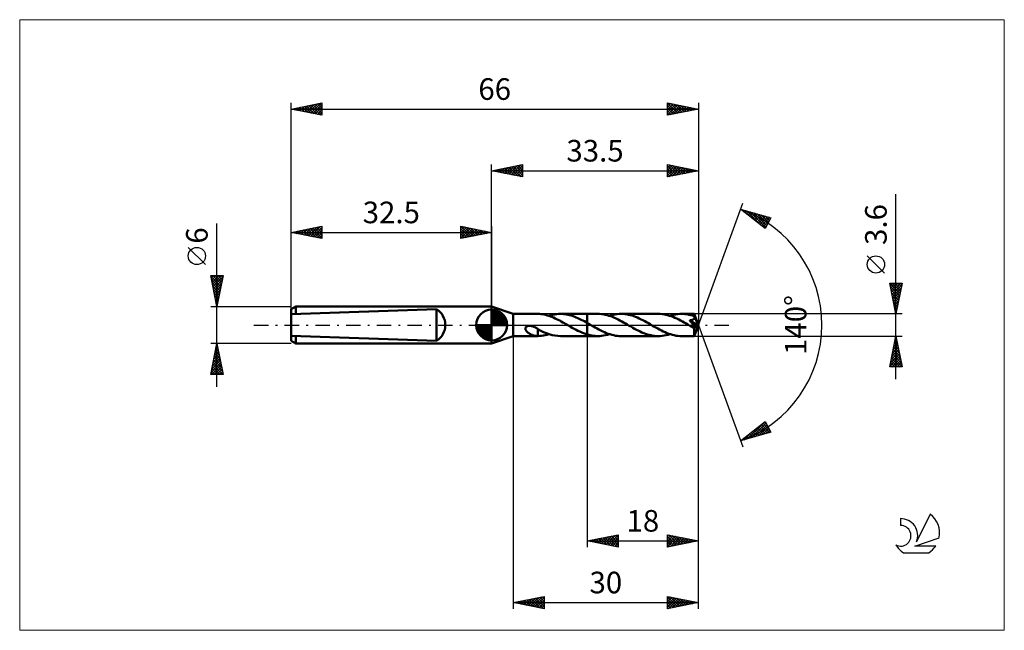
# Model space of a CAD drawing. Units: millimetres. Extents: x -76 to 83, y -50 to 50.
import ezdxf
from ezdxf.enums import TextEntityAlignment as Align

# ---------------------------------------------------------------- set-up
doc = ezdxf.new("R2010")
doc.units = ezdxf.units.MM
doc.header["$LTSCALE"] = 5.85
doc.linetypes.add('LONGDASH_DASH', pattern=[0.85, 0.4, -0.2, 0.05, -0.2])
for name, color, linetype in [('1', 4, 'CONTINUOUS'), ('2', 7, 'CONTINUOUS'), ('4', 2, 'LONGDASH_DASH'), ('CUT', 1, 'CONTINUOUS'), ('INFTOTAL', 9, 'CONTINUOUS'), ('NOCUT', 7, 'CONTINUOUS'), ('SK1', 4, 'CONTINUOUS'), ('SK2', 7, 'CONTINUOUS'), ('SK4', 2, 'LONGDASH_DASH'), ('SK6', 5, 'CONTINUOUS')]:
    doc.layers.add(name, color=color, linetype=linetype)
doc.styles.get("Standard").update_dxf_attribs({"font": 'Monospac821 BT'})

msp = doc.modelspace()

# ---------------------------------------------------------------- linework, layer by layer
at = {"layer": '1', "color": 4, "linetype": 'CONTINUOUS', "lineweight": 50}
for p, q in [((3.5, 1.8), (0, 3)), ((0, -3), (0, 3)), ((3.5, 1.8), (7.47, 1.8)), ((3.5, -1.8), (3.5, 1.8)), ((7.46, 1.8), (7.47, 1.8)), ((7.48, 1.8), (7.47, 1.8)), ((7.47, 1.8), (7.47, 1.8)), ((7.49, 1.8), (7.48, 1.8)), ((7.48, 1.8), (7.48, 1.8)), ((7.5, 1.8), (7.49, 1.8)), ((7.75, 1.79), (7.5, 1.8)), ((7.5, 1.8), (7.5, 1.8)), ((8, 1.76), (7.75, 1.79)), ((8.25, 1.73), (8, 1.76)), ((8.5, 1.68), (8.25, 1.73)), ((8.76, 1.63), (8.5, 1.68)), ((9.01, 1.56), (8.76, 1.63)), ((9.59, 1.58), (9.9, 1.66)), ((9.9, 1.66), (10.22, 1.72)), ((10.22, 1.72), (10.53, 1.76)), ((10.53, 1.76), (10.85, 1.79)), ((10.85, 1.79), (11.16, 1.8)), ((11.64, 1.78), (11.16, 1.8)), ((11.16, 1.8), (15.5, 1.8)), ((12.12, 1.71), (11.64, 1.78)), ((12.6, 1.61), (12.12, 1.71)), ((13.08, 1.47), (12.6, 1.61)), ((15.5, 1.8), (17.19, 1.8)), ((15.5, -1.8), (15.5, 1.8)), ((17.49, 1.79), (17.19, 1.8)), ((17.79, 1.77), (17.49, 1.79)), ((18.09, 1.73), (17.79, 1.77)), ((18.39, 1.67), (18.09, 1.73)), ((18.69, 1.6), (18.39, 1.67)), ((18.99, 1.51), (18.69, 1.6)), ((19.4, 1.58), (19.71, 1.66)), ((19.71, 1.66), (20.03, 1.72)), ((20.03, 1.72), (20.34, 1.76)), ((20.34, 1.76), (20.66, 1.79)), ((20.66, 1.79), (20.97, 1.8)), ((21.27, 1.79), (20.97, 1.8)), ((20.97, 1.8), (27, 1.8)), ((21.56, 1.77), (21.27, 1.79)), ((21.86, 1.73), (21.56, 1.77)), ((22.15, 1.67), (21.86, 1.73)), ((22.45, 1.6), (22.15, 1.67)), ((22.74, 1.52), (22.45, 1.6)), ((27.3, 1.79), (27, 1.8)), ((27.6, 1.77), (27.3, 1.79)), ((27.9, 1.73), (27.6, 1.77)), ((28.2, 1.67), (27.9, 1.73)), ((28.5, 1.6), (28.2, 1.67)), ((28.8, 1.51), (28.5, 1.6)), ((29.21, 1.58), (29.53, 1.66)), ((29.53, 1.66), (29.84, 1.72)), ((29.84, 1.72), (30.16, 1.76)), ((30.16, 1.76), (30.47, 1.79)), ((30.47, 1.79), (30.79, 1.8)), ((31.08, 1.79), (30.79, 1.8)), ((30.79, 1.8), (32.83, 1.8)), ((31.37, 1.77), (31.08, 1.79)), ((31.67, 1.73), (31.37, 1.77)), ((31.96, 1.67), (31.67, 1.73)), ((32.26, 1.6), (31.96, 1.67)), ((32.55, 1.52), (32.26, 1.6)), ((32.83, 1.79), (32.83, 1.8)), ((33.5, 0), (32.83, 1.8)), ((32.83, 1.8), (32.83, 1.8)), ((32.83, 1.8), (32.83, 1.8)), ((32.83, 1.8), (32.83, 1.8)), ((32.83, 1.8), (32.83, 1.8)), ((32.83, 1.8), (32.83, 1.8)), ((32.83, 1.8), (32.83, 1.8)), ((32.83, 1.78), (32.83, 1.79)), ((32.83, 1.77), (32.83, 1.78)), ((32.84, 1.75), (32.83, 1.77)), ((32.84, 1.72), (32.84, 1.75)), ((32.84, 1.7), (32.84, 1.72)), ((32.84, 1.67), (32.84, 1.7)), ((32.84, 1.63), (32.84, 1.67)), ((32.84, 1.6), (32.84, 1.63)), ((33.5, 0), (32.84, 1.6)), ((32.84, 1.42), (32.84, 1.6)), ((9.26, 1.48), (9.01, 1.56)), ((9.51, 1.4), (9.26, 1.48)), ((9.27, 1.48), (9.59, 1.58)), ((9.76, 1.3), (9.51, 1.4)), ((10.02, 1.2), (9.76, 1.3)), ((10.27, 1.08), (10.02, 1.2)), ((10.52, 0.96), (10.27, 1.08)), ((10.77, 0.84), (10.52, 0.96)), ((11.03, 0.71), (10.77, 0.84)), ((11.28, 0.57), (11.03, 0.71)), ((11.53, 0.43), (11.28, 0.57)), ((11.78, 0.29), (11.53, 0.43)), ((12.04, 0.15), (11.78, 0.29)), ((12.29, 0), (12.04, 0.15)), ((12.32, -0.02), (12.29, 0)), ((13.56, 1.29), (13.08, 1.47)), ((14.05, 1.08), (13.56, 1.29)), ((14.53, 0.85), (14.05, 1.08)), ((15.02, 0.6), (14.53, 0.85)), ((15.5, 0.33), (15.02, 0.6)), ((15.56, 0.29), (15.5, 0.33)), ((15.63, 0.25), (15.56, 0.29)), ((15.69, 0.22), (15.63, 0.25)), ((15.76, 0.18), (15.69, 0.22)), ((15.82, 0.14), (15.76, 0.18)), ((15.89, 0.11), (15.82, 0.14)), ((16.19, -0.07), (15.89, 0.11)), ((19.29, 1.41), (18.99, 1.51)), ((19.08, 1.48), (19.4, 1.58)), ((19.59, 1.3), (19.29, 1.41)), ((19.89, 1.17), (19.59, 1.3)), ((20.18, 1.04), (19.89, 1.17)), ((20.48, 0.89), (20.18, 1.04)), ((20.78, 0.74), (20.48, 0.89)), ((21.08, 0.57), (20.78, 0.74)), ((21.38, 0.41), (21.08, 0.57)), ((21.68, 0.24), (21.38, 0.41)), ((21.98, 0.07), (21.68, 0.24)), ((22.28, -0.11), (21.98, 0.07)), ((23.04, 1.42), (22.74, 1.52)), ((23.33, 1.31), (23.04, 1.42)), ((23.63, 1.19), (23.33, 1.31)), ((23.92, 1.06), (23.63, 1.19)), ((24.22, 0.91), (23.92, 1.06)), ((24.51, 0.76), (24.22, 0.91)), ((24.81, 0.6), (24.51, 0.76)), ((25.1, 0.44), (24.81, 0.6)), ((25.4, 0.28), (25.1, 0.44)), ((25.7, 0.11), (25.4, 0.28)), ((26, -0.07), (25.7, 0.11)), ((29.1, 1.41), (28.8, 1.51)), ((28.89, 1.48), (29.21, 1.58)), ((29.4, 1.3), (29.1, 1.41)), ((29.7, 1.17), (29.4, 1.3)), ((30, 1.03), (29.7, 1.17)), ((30.3, 0.89), (30, 1.03)), ((30.6, 0.73), (30.3, 0.89)), ((30.9, 0.57), (30.6, 0.73)), ((31.19, 0.41), (30.9, 0.57)), ((31.49, 0.24), (31.19, 0.41)), ((31.79, 0.07), (31.49, 0.24)), ((32.09, -0.11), (31.79, 0.07)), ((32.09, 0.75), (32.13, 0.76)), ((32.12, 0.71), (32.09, 0.75)), ((33.41, -0.07), (32.09, 0.75)), ((32.16, 0.66), (32.12, 0.71)), ((32.13, 0.76), (32.17, 0.76)), ((32.2, 0.61), (32.16, 0.66)), ((32.17, 0.76), (32.21, 0.77)), ((32.24, 0.57), (32.2, 0.61)), ((32.21, 0.77), (32.25, 0.77)), ((32.29, 0.51), (32.24, 0.57)), ((32.25, 0.77), (32.29, 0.78)), ((32.29, 0.78), (32.33, 0.79)), ((32.33, 0.46), (32.29, 0.51)), ((32.33, 0.79), (32.37, 0.8)), ((32.37, 0.41), (32.33, 0.46)), ((32.37, 0.8), (32.41, 0.81)), ((32.42, 0.36), (32.37, 0.41)), ((32.41, 0.81), (32.45, 0.82)), ((32.46, 0.3), (32.42, 0.36)), ((32.45, 0.82), (32.49, 0.83)), ((32.5, 0.25), (32.46, 0.3)), ((32.49, 0.83), (32.53, 0.84)), ((32.54, 0.19), (32.5, 0.25)), ((32.53, 0.84), (32.57, 0.86)), ((32.58, 0.14), (32.54, 0.19)), ((32.84, 1.42), (32.55, 1.52)), ((32.57, 0.86), (32.6, 0.87)), ((32.63, 0.09), (32.58, 0.14)), ((32.6, 0.87), (32.64, 0.89)), ((32.66, 0.04), (32.63, 0.09)), ((32.64, 0.89), (32.67, 0.91)), ((32.7, -0.01), (32.66, 0.04)), ((32.67, 0.91), (32.71, 0.93)), ((32.71, 0.93), (32.74, 0.95)), ((32.74, 0.95), (32.77, 0.97)), ((32.77, 0.97), (32.79, 1)), ((32.79, 1), (32.82, 1.03)), ((32.82, 1.03), (32.84, 1.06)), ((32.83, -1.8), (33.5, 0)), ((32.85, 1.42), (32.84, 1.42)), ((32.84, 1.06), (32.86, 1.09)), ((32.85, 1.41), (32.85, 1.42)), ((32.85, 1.4), (32.85, 1.41)), ((32.85, 1.41), (32.85, 1.41)), ((32.85, 1.41), (32.85, 1.41)), ((32.86, 1.39), (32.85, 1.4)), ((32.85, 1.4), (32.85, 1.4)), ((32.87, 1.36), (32.86, 1.39)), ((33.11, 0.79), (32.86, 1.39)), ((32.86, 1.09), (32.87, 1.12)), ((32.88, 1.33), (32.87, 1.36)), ((32.87, 1.12), (32.88, 1.15)), ((32.88, 1.29), (32.88, 1.33)), ((32.89, 1.26), (32.88, 1.29)), ((32.88, 1.19), (32.89, 1.22)), ((32.88, 1.15), (32.88, 1.19)), ((32.89, 1.22), (32.89, 1.26)), ((33.22, 0.5), (33.11, 0.79)), ((33.29, 0.34), (33.22, 0.5)), ((33.33, 0.23), (33.29, 0.34)), ((33.36, 0.15), (33.33, 0.23)), ((33.38, 0.09), (33.36, 0.15)), ((33.39, 0.04), (33.38, 0.09)), ((33.39, 0.02), (33.39, 0.04)), ((33.5, 0), (33.39, 0.04)), ((33.5, 0), (33.39, 0.04)), ((33.39, 0.04), (33.39, 0.04)), ((33.39, 0), (33.39, 0.02)), ((33.4, -0.01), (33.39, 0)), ((5.47, -0.57), (5.48, -0.5)), ((5.48, -0.63), (5.47, -0.57)), ((5.48, -0.5), (5.51, -0.43)), ((5.49, -0.7), (5.48, -0.63)), ((5.51, -0.76), (5.49, -0.7)), ((5.51, -0.43), (5.55, -0.37)), ((5.54, -0.83), (5.51, -0.76)), ((5.58, -0.88), (5.54, -0.83)), ((5.55, -0.37), (5.59, -0.32)), ((5.61, -0.94), (5.58, -0.88)), ((5.59, -0.32), (5.65, -0.28)), ((5.66, -0.99), (5.61, -0.94)), ((5.65, -0.28), (5.71, -0.24)), ((5.71, -1.04), (5.66, -0.99)), ((5.71, -0.24), (5.78, -0.21)), ((5.76, -1.1), (5.71, -1.04)), ((5.82, -1.15), (5.76, -1.1)), ((5.78, -0.21), (5.85, -0.18)), ((5.88, -1.2), (5.82, -1.15)), ((5.85, -0.18), (5.92, -0.16)), ((5.94, -1.25), (5.88, -1.2)), ((5.92, -0.16), (6, -0.15)), ((6.01, -1.3), (5.94, -1.25)), ((6, -0.15), (6.09, -0.14)), ((6.07, -1.34), (6.01, -1.3)), ((6.14, -1.38), (6.07, -1.34)), ((6.09, -0.14), (6.18, -0.14)), ((6.21, -1.42), (6.14, -1.38)), ((6.27, -0.14), (6.18, -0.14)), ((6.28, -1.46), (6.21, -1.42)), ((6.36, -0.15), (6.27, -0.14)), ((6.34, -1.5), (6.28, -1.46)), ((6.41, -1.53), (6.34, -1.5)), ((6.45, -0.17), (6.36, -0.15)), ((6.48, -1.57), (6.41, -1.53)), ((6.54, -0.19), (6.45, -0.17)), ((6.55, -1.6), (6.48, -1.57)), ((6.63, -0.21), (6.54, -0.19)), ((6.73, -0.24), (6.63, -0.21)), ((6.83, -0.28), (6.73, -0.24)), ((6.92, -0.32), (6.83, -0.28)), ((7.02, -0.37), (6.92, -0.32)), ((7.12, -0.42), (7.02, -0.37)), ((7.21, -0.47), (7.12, -0.42)), ((7.31, -0.53), (7.21, -0.47)), ((7.4, -0.59), (7.31, -0.53)), ((7.5, -0.66), (7.4, -0.59)), ((7.5, -0.82), (7.5, -0.66)), ((7.95, -0.93), (7.5, -0.69)), ((7.5, -0.82), (7.5, -0.82)), ((7.5, -0.82), (7.5, -0.82)), ((7.5, -0.82), (7.5, -0.82)), ((7.5, -0.82), (7.5, -0.82)), ((7.5, -0.82), (7.5, -0.82)), ((7.5, -0.86), (7.5, -0.82)), ((7.5, -0.9), (7.5, -0.86)), ((7.5, -0.94), (7.5, -0.9)), ((7.5, -0.99), (7.5, -0.94)), ((7.5, -1.03), (7.5, -0.99)), ((7.5, -1.08), (7.5, -1.03)), ((7.5, -1.13), (7.5, -1.08)), ((7.5, -1.18), (7.5, -1.13)), ((7.5, -1.23), (7.5, -1.18)), ((7.5, -1.29), (7.5, -1.23)), ((7.5, -1.34), (7.5, -1.29)), ((7.5, -1.4), (7.5, -1.34)), ((7.5, -1.45), (7.5, -1.4)), ((7.5, -1.51), (7.5, -1.45)), ((7.5, -1.57), (7.5, -1.51)), ((7.5, -1.63), (7.5, -1.57)), ((8.41, -1.15), (7.95, -0.93)), ((8.87, -1.34), (8.41, -1.15)), ((8.68, -1.65), (8.98, -1.57)), ((9.33, -1.5), (8.87, -1.34)), ((8.98, -1.57), (9.27, -1.48)), ((9.79, -1.63), (9.33, -1.5)), ((12.35, -0.03), (12.32, -0.02)), ((12.38, -0.05), (12.35, -0.03)), ((12.41, -0.07), (12.38, -0.05)), ((12.44, -0.09), (12.41, -0.07)), ((12.47, -0.1), (12.44, -0.09)), ((12.77, -0.28), (12.47, -0.1)), ((13.07, -0.45), (12.77, -0.28)), ((13.38, -0.61), (13.07, -0.45)), ((13.68, -0.78), (13.38, -0.61)), ((13.98, -0.93), (13.68, -0.78)), ((14.29, -1.08), (13.98, -0.93)), ((14.59, -1.21), (14.29, -1.08)), ((14.89, -1.33), (14.59, -1.21)), ((15.2, -1.44), (14.89, -1.33)), ((15.5, -1.54), (15.2, -1.44)), ((15.74, -1.61), (15.5, -1.54)), ((16.49, -0.24), (16.19, -0.07)), ((16.79, -0.41), (16.49, -0.24)), ((17.09, -0.58), (16.79, -0.41)), ((17.39, -0.74), (17.09, -0.58)), ((17.69, -0.89), (17.39, -0.74)), ((17.99, -1.04), (17.69, -0.89)), ((18.28, -1.17), (17.99, -1.04)), ((18.58, -1.3), (18.28, -1.17)), ((18.45, -1.66), (18.77, -1.58)), ((18.88, -1.41), (18.58, -1.3)), ((18.77, -1.58), (19.08, -1.48)), ((19.18, -1.51), (18.88, -1.41)), ((19.48, -1.6), (19.18, -1.51)), ((22.58, -0.27), (22.28, -0.11)), ((22.87, -0.44), (22.58, -0.27)), ((23.16, -0.6), (22.87, -0.44)), ((23.46, -0.76), (23.16, -0.6)), ((23.75, -0.91), (23.46, -0.76)), ((24.05, -1.05), (23.75, -0.91)), ((24.35, -1.19), (24.05, -1.05)), ((24.64, -1.31), (24.35, -1.19)), ((24.94, -1.42), (24.64, -1.31)), ((25.23, -1.52), (24.94, -1.42)), ((25.53, -1.6), (25.23, -1.52)), ((26.3, -0.24), (26, -0.07)), ((26.6, -0.41), (26.3, -0.24)), ((26.9, -0.58), (26.6, -0.41)), ((27.2, -0.74), (26.9, -0.58)), ((27.5, -0.89), (27.2, -0.74)), ((27.8, -1.04), (27.5, -0.89)), ((28.09, -1.17), (27.8, -1.04)), ((28.39, -1.3), (28.09, -1.17)), ((28.26, -1.66), (28.58, -1.58)), ((28.69, -1.41), (28.39, -1.3)), ((28.58, -1.58), (28.89, -1.48)), ((28.99, -1.51), (28.69, -1.41)), ((29.29, -1.6), (28.99, -1.51)), ((32.16, -0.15), (32.09, -0.11)), ((32.24, -0.19), (32.16, -0.15)), ((32.31, -0.23), (32.24, -0.19)), ((32.38, -0.27), (32.31, -0.23)), ((32.45, -0.31), (32.38, -0.27)), ((32.52, -0.35), (32.45, -0.31)), ((32.55, -0.37), (32.52, -0.35)), ((32.59, -0.38), (32.55, -0.37)), ((32.62, -0.4), (32.59, -0.38)), ((32.65, -0.41), (32.62, -0.4)), ((32.68, -0.43), (32.65, -0.41)), ((32.71, -0.44), (32.68, -0.43)), ((32.74, -0.06), (32.7, -0.01)), ((32.74, -0.45), (32.71, -0.44)), ((32.77, -0.11), (32.74, -0.06)), ((32.77, -0.46), (32.74, -0.45)), ((32.8, -0.15), (32.77, -0.11)), ((32.8, -0.47), (32.77, -0.46)), ((32.82, -0.19), (32.8, -0.15)), ((32.83, -0.47), (32.8, -0.47)), ((32.81, -0.56), (33.41, -0.07)), ((32.81, -0.67), (32.81, -0.56)), ((32.81, -0.77), (32.81, -0.67)), ((32.81, -0.88), (32.81, -0.77)), ((32.81, -0.98), (32.81, -0.88)), ((32.81, -1.07), (32.81, -0.98)), ((32.81, -1.17), (32.81, -1.07)), ((32.81, -1.26), (32.81, -1.17)), ((32.81, -1.34), (32.81, -1.26)), ((32.81, -1.42), (32.81, -1.34)), ((32.81, -1.49), (32.81, -1.42)), ((32.81, -1.56), (32.81, -1.49)), ((32.82, -1.61), (32.81, -1.56)), ((32.85, -0.23), (32.82, -0.19)), ((32.85, -0.47), (32.83, -0.47)), ((32.87, -0.27), (32.85, -0.23)), ((32.85, -0.47), (32.88, -0.47)), ((32.89, -0.3), (32.87, -0.27)), ((32.88, -0.47), (32.9, -0.47)), ((32.9, -0.33), (32.89, -0.3)), ((32.91, -0.36), (32.9, -0.33)), ((32.9, -0.47), (32.91, -0.46)), ((32.92, -0.38), (32.91, -0.36)), ((32.91, -0.46), (32.92, -0.44)), ((32.92, -0.41), (32.92, -0.38)), ((32.92, -0.43), (32.92, -0.41)), ((32.92, -0.44), (32.92, -0.43)), ((33.4, -0.03), (33.4, -0.01)), ((33.4, -0.05), (33.4, -0.03)), ((33.41, -0.06), (33.4, -0.05)), ((33.41, -0.07), (33.41, -0.06)), ((0, -3), (3.5, -1.8)), ((3.5, -1.8), (7.47, -1.8)), ((6.62, -1.62), (6.55, -1.6)), ((6.68, -1.65), (6.62, -1.62)), ((6.75, -1.68), (6.68, -1.65)), ((6.82, -1.7), (6.75, -1.68)), ((6.89, -1.72), (6.82, -1.7)), ((6.95, -1.74), (6.89, -1.72)), ((7.02, -1.75), (6.95, -1.74)), ((7.08, -1.77), (7.02, -1.75)), ((7.15, -1.78), (7.08, -1.77)), ((7.21, -1.78), (7.15, -1.78)), ((7.27, -1.79), (7.21, -1.78)), ((7.34, -1.8), (7.27, -1.79)), ((7.4, -1.8), (7.34, -1.8)), ((7.46, -1.8), (7.4, -1.8)), ((7.47, -1.8), (7.46, -1.8)), ((7.47, -1.8), (7.47, -1.8)), ((7.47, -1.8), (7.48, -1.8)), ((7.48, -1.8), (7.48, -1.8)), ((7.48, -1.8), (7.49, -1.8)), ((7.49, -1.8), (7.5, -1.8)), ((7.5, -1.68), (7.5, -1.63)), ((7.5, -1.74), (7.5, -1.68)), ((7.5, -1.8), (7.5, -1.74)), ((7.5, -1.8), (7.79, -1.78)), ((7.79, -1.78), (8.08, -1.75)), ((8.08, -1.75), (8.38, -1.71)), ((8.38, -1.71), (8.68, -1.65)), ((10.25, -1.72), (9.79, -1.63)), ((10.7, -1.78), (10.25, -1.72)), ((11.16, -1.8), (10.7, -1.78)), ((11.16, -1.8), (15.5, -1.8)), ((15.5, -1.8), (17.19, -1.8)), ((15.98, -1.67), (15.74, -1.61)), ((16.23, -1.71), (15.98, -1.67)), ((16.47, -1.75), (16.23, -1.71)), ((16.71, -1.78), (16.47, -1.75)), ((16.95, -1.79), (16.71, -1.78)), ((17.19, -1.8), (16.95, -1.79)), ((17.19, -1.8), (17.51, -1.79)), ((17.51, -1.79), (17.82, -1.76)), ((17.82, -1.76), (18.14, -1.72)), ((18.14, -1.72), (18.45, -1.66)), ((19.78, -1.67), (19.48, -1.6)), ((20.08, -1.73), (19.78, -1.67)), ((20.38, -1.77), (20.08, -1.73)), ((20.68, -1.79), (20.38, -1.77)), ((20.97, -1.8), (20.68, -1.79)), ((20.97, -1.8), (27, -1.8)), ((25.82, -1.67), (25.53, -1.6)), ((26.12, -1.73), (25.82, -1.67)), ((26.41, -1.77), (26.12, -1.73)), ((26.71, -1.79), (26.41, -1.77)), ((27, -1.8), (26.71, -1.79)), ((27, -1.8), (27.32, -1.79)), ((27.32, -1.79), (27.63, -1.76)), ((27.63, -1.76), (27.95, -1.72)), ((27.95, -1.72), (28.26, -1.66)), ((29.59, -1.67), (29.29, -1.6)), ((29.89, -1.73), (29.59, -1.67)), ((30.19, -1.77), (29.89, -1.73)), ((30.49, -1.79), (30.19, -1.77)), ((30.79, -1.8), (30.49, -1.79)), ((30.79, -1.8), (32.83, -1.8)), ((32.82, -1.66), (32.82, -1.61)), ((32.82, -1.7), (32.82, -1.66)), ((32.82, -1.74), (32.82, -1.7)), ((32.82, -1.76), (32.82, -1.74)), ((32.82, -1.78), (32.82, -1.76)), ((32.83, -1.8), (32.82, -1.78)), ((32.83, -1.8), (32.83, -1.8)), ((32.83, -1.8), (32.83, -1.8)), ((32.83, -1.8), (32.83, -1.8)), ((32.83, -1.8), (32.83, -1.8)), ((32.83, -1.8), (32.83, -1.8)), ((32.83, -1.8), (32.83, -1.8)), ((32.83, -1.8), (32.83, -1.8))]:
    msp.add_line(p, q, dxfattribs=at)
msp.add_ellipse((33.5, 0), major_axis=(-2.54, 1.65), ratio=0.278612, start_param=1.36253, end_param=1.479704, dxfattribs=at)
at = {"layer": '2', "color": 7, "linetype": 'CONTINUOUS', "lineweight": 25}
for p, q in [((0, 3), (0, 26)), ((0, 25), (5, 26)), ((1.74, 24.65), (2.61, 25.52)), ((2.1, 24.58), (3.14, 25.63)), ((2.45, 24.51), (3.67, 25.73)), ((2.8, 24.44), (4.2, 25.84)), ((2.85, 25.57), (4.28, 24.14)), ((3.16, 24.37), (4.73, 25.95)), ((3.21, 25.64), (4.81, 24.04)), ((3.51, 24.3), (5, 25.79)), ((3.56, 25.71), (5, 24.27)), ((3.92, 25.78), (5, 24.7)), ((4.27, 25.85), (5, 25.12)), ((4.62, 25.92), (5, 25.55)), ((4.98, 26), (5, 25.97)), ((5, 26), (5, 24)), ((28.5, 24), (28.5, 26)), ((28.5, 26), (33.5, 25)), ((28.5, 25.94), (28.55, 25.99)), ((28.5, 25.52), (28.9, 25.92)), ((28.5, 25.09), (29.26, 25.85)), ((28.5, 25.81), (30, 24.3)), ((28.5, 24.67), (29.61, 25.78)), ((28.5, 24.24), (29.96, 25.71)), ((28.72, 24.04), (30.32, 25.64)), ((28.79, 25.94), (30.36, 24.37)), ((29.25, 24.15), (30.67, 25.57)), ((29.32, 25.84), (30.71, 24.44)), ((29.85, 25.73), (31.07, 24.51)), ((30.38, 25.62), (31.42, 24.58)), ((33.5, 26), (33.5, 0)), ((0, 25), (33.5, 25)), ((5, 24), (0, 25)), ((0.03, 25.01), (0.04, 24.99)), ((0.33, 24.93), (0.49, 25.1)), ((0.38, 25.08), (0.57, 24.89)), ((0.68, 24.86), (1.02, 25.2)), ((0.73, 25.15), (1.1, 24.78)), ((1.03, 24.79), (1.55, 25.31)), ((1.09, 25.22), (1.63, 24.67)), ((1.39, 24.72), (2.08, 25.42)), ((1.44, 25.29), (2.16, 24.57)), ((1.79, 25.36), (2.69, 24.46)), ((2.15, 25.43), (3.22, 24.36)), ((2.5, 25.5), (3.75, 24.25)), ((3.86, 24.23), (5, 25.36)), ((4.22, 24.16), (5, 24.94)), ((4.57, 24.09), (5, 24.52)), ((4.92, 24.02), (5, 24.09)), ((28.5, 25.38), (29.65, 24.23)), ((33.5, 25), (28.5, 24)), ((28.5, 24.96), (29.3, 24.16)), ((28.5, 24.53), (28.94, 24.09)), ((28.5, 24.11), (28.59, 24.02)), ((29.79, 24.26), (31.02, 25.5)), ((30.32, 24.36), (31.38, 25.42)), ((30.85, 24.47), (31.73, 25.35)), ((30.91, 25.52), (31.77, 24.65)), ((31.38, 24.58), (32.08, 25.28)), ((31.44, 25.41), (32.13, 24.73)), ((31.91, 24.68), (32.44, 25.21)), ((31.97, 25.31), (32.48, 24.8)), ((32.44, 24.79), (32.79, 25.14)), ((32.5, 25.2), (32.83, 24.87)), ((32.97, 24.89), (33.14, 25.07)), ((33.03, 25.09), (33.19, 24.94)), ((33.5, 25), (33.5, 25)), ((65.5, -8.8), (65.5, 21.22)), ((33.5, 0), (40.68, 19.73)), ((40.34, 18.79), (45.25, 17.4)), ((44.33, 15.62), (40.34, 18.79)), ((40.4, 18.75), (40.42, 18.77)), ((40.63, 18.56), (40.75, 18.68)), ((40.71, 18.69), (41.62, 17.77)), ((40.87, 18.37), (41.08, 18.58)), ((41.11, 18.18), (41.41, 18.49)), ((41.3, 18.52), (43.69, 16.13)), ((41.34, 18), (41.74, 18.4)), ((41.58, 17.81), (42.07, 18.3)), ((41.82, 17.62), (42.4, 18.21)), ((41.89, 18.35), (44.43, 15.81)), ((42.05, 17.43), (42.73, 18.11)), ((42.29, 17.24), (43.06, 18.02)), ((42.49, 18.18), (44.58, 16.09)), ((42.53, 17.06), (43.39, 17.93)), ((42.76, 16.87), (43.73, 17.83)), ((43, 16.68), (44.06, 17.74)), ((43.08, 18.02), (44.72, 16.38)), ((43.23, 16.49), (44.39, 17.64)), ((43.47, 16.3), (44.72, 17.55)), ((43.67, 17.85), (44.86, 16.66)), ((44.26, 17.68), (45.01, 16.94)), ((43.71, 16.12), (45.05, 17.46)), ((43.94, 15.93), (45.07, 17.05)), ((44.18, 15.74), (44.62, 16.18)), ((45.25, 17.4), (44.33, 15.62)), ((44.86, 17.51), (45.15, 17.22)), ((63.65, 8.41), (60.85, 11.21)), ((65.5, 1.8), (64.5, 6.8)), ((64.5, 6.8), (66.5, 6.8)), ((64.51, 6.77), (66.16, 5.11)), ((64.52, 6.71), (64.6, 6.8)), ((64.59, 6.36), (65.03, 6.8)), ((64.66, 6.01), (65.45, 6.8)), ((64.73, 5.65), (65.88, 6.8)), ((64.8, 5.3), (66.3, 6.8)), ((64.87, 4.95), (66.44, 6.52)), ((64.9, 6.8), (66.23, 5.47)), ((65.32, 6.8), (66.3, 5.82)), ((66.5, 6.8), (65.5, 1.8)), ((65.75, 6.8), (66.37, 6.17)), ((66.17, 6.8), (66.45, 6.53)), ((64.61, 6.24), (66.09, 4.76)), ((64.72, 5.71), (66.02, 4.41)), ((64.82, 5.18), (65.95, 4.05)), ((64.94, 4.59), (66.34, 5.99)), ((65.01, 4.24), (66.23, 5.46)), ((65.08, 3.88), (66.13, 4.93)), ((64.93, 4.65), (65.88, 3.7)), ((65.04, 4.12), (65.81, 3.35)), ((65.14, 3.59), (65.74, 2.99)), ((65.15, 3.53), (66.02, 4.4)), ((65.22, 3.18), (65.91, 3.87)), ((65.3, 2.82), (65.81, 3.34)), ((66.5, 1.8), (32.84, 1.8)), ((65.25, 3.06), (65.67, 2.64)), ((65.35, 2.53), (65.6, 2.29)), ((65.37, 2.47), (65.7, 2.81)), ((65.44, 2.12), (65.6, 2.28)), ((65.46, 2), (65.53, 1.93)), ((33.5, -36), (33.5, 0)), ((33.5, -46), (33.5, 0)), ((33.5, 0), (40.68, -19.73)), ((3.5, -1.8), (3.5, -46)), ((15.5, -1.8), (15.5, -36)), ((32.84, -1.8), (66.5, -1.8)), ((64.5, -6.8), (65.5, -1.8)), ((65.17, -3.47), (65.72, -2.92)), ((65.27, -2.94), (65.65, -2.56)), ((65.28, -2.91), (65.83, -3.47)), ((65.35, -2.56), (65.73, -2.94)), ((65.38, -2.41), (65.58, -2.21)), ((65.42, -2.2), (65.62, -2.41)), ((65.48, -1.88), (65.51, -1.86)), ((65.49, -1.85), (65.52, -1.88)), ((65.5, -1.8), (66.5, -6.8)), ((64.63, -6.13), (66.08, -4.68)), ((64.74, -5.6), (66.01, -4.33)), ((64.85, -5.07), (65.94, -3.98)), ((64.92, -4.68), (66.36, -6.12)), ((64.95, -4.54), (65.86, -3.62)), ((64.99, -4.33), (66.26, -5.59)), ((65.06, -4.01), (65.79, -3.27)), ((65.07, -3.97), (66.15, -5.06)), ((65.14, -3.62), (66.05, -4.53)), ((65.21, -3.26), (65.94, -4)), ((64.53, -6.66), (66.15, -5.04)), ((64.64, -6.09), (65.35, -6.8)), ((64.71, -5.74), (65.77, -6.8)), ((64.78, -5.39), (66.2, -6.8)), ((64.81, -6.8), (66.22, -5.39)), ((64.85, -5.03), (66.47, -6.65)), ((65.23, -6.8), (66.29, -5.75)), ((65.66, -6.8), (66.36, -6.1)), ((66.5, -6.8), (64.5, -6.8)), ((64.57, -6.45), (64.92, -6.8)), ((66.08, -6.8), (66.43, -6.45)), ((40.34, -18.79), (44.33, -15.62)), ((41.46, -18.48), (44.24, -15.7)), ((42.05, -18.31), (44.47, -15.89)), ((43.94, -15.93), (45.08, -17.08)), ((44.17, -15.75), (44.63, -16.21)), ((44.33, -15.62), (45.25, -17.4)), ((45.25, -17.4), (40.34, -18.79)), ((40.86, -18.65), (42.17, -17.34)), ((42.05, -17.44), (42.72, -18.12)), ((42.28, -17.25), (43.05, -18.02)), ((42.52, -17.06), (43.38, -17.93)), ((42.64, -18.14), (44.61, -16.17)), ((42.75, -16.87), (43.71, -17.83)), ((42.99, -16.69), (44.04, -17.74)), ((43.23, -17.97), (44.76, -16.45)), ((43.23, -16.5), (44.38, -17.65)), ((43.46, -16.31), (44.71, -17.55)), ((43.7, -16.12), (45.04, -17.46)), ((43.83, -17.8), (44.9, -16.73)), ((44.42, -17.63), (45.04, -17.01)), ((45.01, -17.47), (45.19, -17.29)), ((40.39, -18.75), (40.41, -18.77)), ((40.63, -18.57), (40.74, -18.68)), ((40.86, -18.38), (41.07, -18.59)), ((41.1, -18.19), (41.4, -18.49)), ((41.34, -18), (41.73, -18.4)), ((41.57, -17.81), (42.06, -18.3)), ((41.81, -17.63), (42.39, -18.21)), ((15.5, -35), (20.5, -34)), ((15.5, -35), (33.5, -35)), ((20.5, -36), (15.5, -35)), ((15.53, -34.99), (15.54, -35.01)), ((15.7, -35.04), (15.8, -34.94)), ((15.88, -34.92), (16.07, -35.11)), ((16.05, -35.11), (16.33, -34.83)), ((16.23, -34.85), (16.6, -35.22)), ((16.41, -35.18), (16.86, -34.73)), ((16.59, -34.78), (17.13, -35.33)), ((16.76, -35.25), (17.39, -34.62)), ((16.94, -34.71), (17.66, -35.43)), ((17.11, -35.32), (17.92, -34.52)), ((17.3, -34.64), (18.19, -35.54)), ((17.47, -35.39), (18.45, -34.41)), ((17.65, -34.57), (18.72, -35.64)), ((17.82, -35.46), (18.98, -34.3)), ((18, -34.5), (19.25, -35.75)), ((18.17, -35.53), (19.51, -34.2)), ((18.36, -34.43), (19.78, -35.86)), ((18.53, -35.61), (20.04, -34.09)), ((18.71, -34.36), (20.31, -35.96)), ((18.88, -35.68), (20.5, -34.06)), ((19.06, -34.29), (20.5, -35.72)), ((19.23, -35.75), (20.5, -34.48)), ((19.42, -34.22), (20.5, -35.3)), ((19.59, -35.82), (20.5, -34.9)), ((19.77, -34.15), (20.5, -34.88)), ((20.12, -34.08), (20.5, -34.45)), ((20.48, -34), (20.5, -34.03)), ((20.5, -34), (20.5, -36)), ((28.5, -36), (28.5, -34)), ((28.5, -34), (33.5, -35)), ((28.5, -34.24), (28.7, -34.04)), ((28.5, -34.66), (29.05, -34.11)), ((28.5, -35.09), (29.4, -34.18)), ((28.5, -35.51), (29.76, -34.25)), ((28.5, -34.27), (29.94, -35.71)), ((28.5, -35.93), (30.11, -34.32)), ((28.5, -34.7), (29.59, -35.78)), ((33.5, -35), (28.5, -36)), ((28.69, -34.04), (30.29, -35.64)), ((28.95, -35.91), (30.47, -34.39)), ((29.22, -34.14), (30.65, -35.57)), ((29.48, -35.8), (30.82, -34.46)), ((29.75, -34.25), (31, -35.5)), ((30.01, -35.7), (31.17, -34.53)), ((30.28, -34.36), (31.36, -35.43)), ((30.54, -35.59), (31.53, -34.61)), ((30.81, -34.46), (31.71, -35.36)), ((31.07, -35.49), (31.88, -34.68)), ((31.34, -34.57), (32.06, -35.29)), ((31.6, -35.38), (32.23, -34.75)), ((31.87, -34.67), (32.42, -35.22)), ((32.13, -35.27), (32.59, -34.82)), ((32.4, -34.78), (32.77, -35.15)), ((32.66, -35.17), (32.94, -34.89)), ((32.93, -34.89), (33.12, -35.08)), ((33.19, -35.06), (33.29, -34.96)), ((33.46, -34.99), (33.48, -35)), ((19.94, -35.89), (20.5, -35.33)), ((20.29, -35.96), (20.5, -35.75)), ((28.5, -35.12), (29.23, -35.85)), ((28.5, -35.54), (28.88, -35.92)), ((28.5, -35.97), (28.53, -35.99)), ((3.5, -45), (8.5, -44)), ((4.86, -45.27), (5.54, -44.59)), ((5.21, -45.34), (6.07, -44.49)), ((5.35, -44.63), (6.27, -45.55)), ((5.57, -45.41), (6.6, -44.38)), ((5.7, -44.56), (6.8, -45.66)), ((5.92, -45.48), (7.13, -44.27)), ((6.05, -44.49), (7.33, -45.77)), ((6.27, -45.55), (7.66, -44.17)), ((6.41, -44.42), (7.86, -45.87)), ((6.63, -45.63), (8.19, -44.06)), ((6.76, -44.35), (8.39, -45.98)), ((6.98, -45.7), (8.5, -44.18)), ((7.11, -44.28), (8.5, -45.66)), ((7.33, -45.77), (8.5, -44.6)), ((7.47, -44.21), (8.5, -45.24)), ((7.82, -44.14), (8.5, -44.81)), ((8.18, -44.06), (8.5, -44.39)), ((8.5, -44), (8.5, -46)), ((28.5, -46), (28.5, -44)), ((28.5, -44), (33.5, -45)), ((28.5, -44.05), (28.55, -44.01)), ((28.5, -44.48), (28.9, -44.08)), ((28.5, -44.09), (30.09, -45.68)), ((28.5, -44.9), (29.25, -44.15)), ((28.5, -45.33), (29.61, -44.22)), ((28.5, -45.75), (29.96, -44.29)), ((28.5, -44.51), (29.74, -45.75)), ((28.72, -45.96), (30.31, -44.36)), ((28.92, -44.08), (30.45, -45.61)), ((29.25, -45.85), (30.67, -44.43)), ((29.45, -44.19), (30.8, -45.54)), ((29.78, -45.74), (31.02, -44.5)), ((29.98, -44.3), (31.15, -45.47)), ((30.31, -45.64), (31.37, -44.57)), ((30.51, -44.4), (31.51, -45.4)), ((30.84, -45.53), (31.73, -44.65)), ((31.04, -44.51), (31.86, -45.33)), ((31.57, -44.61), (32.21, -45.26)), ((3.5, -45), (33.5, -45)), ((8.5, -46), (3.5, -45)), ((3.58, -44.98), (3.62, -45.02)), ((3.8, -45.06), (3.95, -44.91)), ((3.93, -44.91), (4.15, -45.13)), ((4.15, -45.13), (4.48, -44.8)), ((4.29, -44.84), (4.68, -45.24)), ((4.51, -45.2), (5.01, -44.7)), ((4.64, -44.77), (5.21, -45.34)), ((4.99, -44.7), (5.74, -45.45)), ((7.69, -45.84), (8.5, -45.03)), ((8.04, -45.91), (8.5, -45.45)), ((8.4, -45.98), (8.5, -45.87)), ((28.5, -44.94), (29.39, -45.82)), ((33.5, -45), (28.5, -46)), ((28.5, -45.36), (29.03, -45.89)), ((28.5, -45.79), (28.68, -45.96)), ((31.37, -45.43), (32.08, -44.72)), ((31.9, -45.32), (32.43, -44.79)), ((32.1, -44.72), (32.57, -45.19)), ((32.43, -45.21), (32.79, -44.86)), ((32.63, -44.83), (32.92, -45.12)), ((32.96, -45.11), (33.14, -44.93)), ((33.16, -44.93), (33.27, -45.05)), ((33.49, -45), (33.5, -45))]:
    msp.add_line(p, q, dxfattribs=at)
msp.add_circle((62.25, 9.81), 1.4, dxfattribs=at)
msp.add_arc((33.5, 0), 20, 290, 70, dxfattribs=at)
at = {"layer": '4', "color": 2, "linetype": 'LONGDASH_DASH', "lineweight": 25}
msp.add_line((0, 0), (33.5, 0), dxfattribs=at)
at = {"layer": 'CUT', "color": 1, "linetype": 'CONTINUOUS', "lineweight": 25}
for p, q in [((32.84, 1.8), (15.5, 1.8)), ((15.5, 1.8), (15.5, 0)), ((33.5, 0), (32.84, 1.8)), ((15.5, 0), (33.5, 0))]:
    msp.add_line(p, q, dxfattribs=at)
at = {"layer": 'INFTOTAL', "color": 9, "linetype": 'CONTINUOUS', "lineweight": 18}
for p, q in [((83.05, 49.5), (-76.45, 49.5)), ((-76.45, 49.5), (-76.45, -49.5)), ((83.05, -49.5), (83.05, 49.5)), ((-76.45, -49.5), (83.05, -49.5))]:
    msp.add_line(p, q, dxfattribs=at)
at = {"layer": 'NOCUT', "color": 7, "linetype": 'CONTINUOUS', "lineweight": 25}
for p, q in [((3.5, 1.8), (0, 3)), ((0, 3), (0, 0)), ((15.5, 1.8), (3.5, 1.8)), ((15.5, 0), (15.5, 1.8)), ((0, 0), (15.5, 0))]:
    msp.add_line(p, q, dxfattribs=at)
at = {"layer": 'SK1', "color": 4, "linetype": 'CONTINUOUS', "lineweight": 50}
for p, q in [((-31.7, 3), (-32.5, 2.54)), ((-32.5, 1.76), (-8.94, 2.57)), ((-32.5, 2.54), (-32.5, -2.54)), ((0, 3), (-31.7, 3)), ((-31.7, 3), (-31.7, 1.79)), ((-8.94, 2.57), (-8.94, -2.57)), ((0, 0), (0, 2.5)), ((0, 2.44), (0.06, 2.5)), ((0, 2.08), (0.39, 2.47)), ((0, 2.44), (2.44, 0)), ((0, 1.73), (0.68, 2.41)), ((0, 1.37), (0.94, 2.32)), ((0, 1.02), (1.18, 2.2)), ((0, 2.08), (2.08, 0)), ((0, 0.67), (1.4, 2.07)), ((0, 0.31), (1.6, 1.92)), ((0, 1.73), (1.73, 0)), ((0.04, 0), (1.79, 1.75)), ((0.31, 2.48), (2.48, 0.31)), ((0.76, 2.38), (2.38, 0.76)), ((1.49, 2.01), (2.01, 1.49)), ((0, 0), (-2.5, 0)), ((-2.5, -0.06), (-2.44, 0)), ((-2.47, -0.39), (-2.08, 0)), ((-2.41, -0.68), (-1.73, 0)), ((-2.32, -0.94), (-1.37, 0)), ((-2.2, -1.18), (-1.02, 0)), ((-2.16, 0), (0, -2.16)), ((-2.07, -1.4), (-0.67, 0)), ((-1.92, -1.6), (-0.31, 0)), ((-1.81, 0), (0, -1.81)), ((-1.45, 0), (0, -1.45)), ((-1.1, 0), (0, -1.1)), ((-0.75, 0), (0, -0.75)), ((-0.39, 0), (0, -0.39)), ((-0.04, 0), (0, -0.04)), ((0, 1.37), (1.37, 0)), ((0, 1.02), (1.02, 0)), ((0, 0.67), (0.67, 0)), ((0, 0.31), (0.31, 0)), ((0, 0), (2.5, 0)), ((0, -2.5), (0, 0)), ((0.39, 0), (1.95, 1.56)), ((0.75, 0), (2.1, 1.35)), ((1.1, 0), (2.23, 1.13)), ((1.45, 0), (2.34, 0.88)), ((1.81, 0), (2.42, 0.62)), ((2.16, 0), (2.48, 0.32)), ((-2.5, -0.02), (-0.02, -2.5)), ((-2.47, -0.4), (-0.4, -2.47)), ((-2.34, -0.88), (-0.88, -2.34)), ((-1.75, -1.79), (0, -0.04)), ((-1.56, -1.95), (0, -0.39)), ((-1.35, -2.1), (0, -0.75)), ((-1.13, -2.23), (0, -1.1)), ((-0.88, -2.34), (0, -1.45)), ((-8.94, -2.57), (-32.5, -1.76)), ((-32.5, -2.54), (-31.7, -3)), ((-31.7, -3), (-31.7, -1.79)), ((-31.7, -3), (0, -3)), ((-0.62, -2.42), (0, -1.81)), ((-0.32, -2.48), (0, -2.16))]:
    msp.add_line(p, q, dxfattribs=at)
for centre, radius, start, end in [((-10.5, 0), 3, 301.2329, 58.7671), ((0, 0), 2.5, 90, 180), ((0, 0), 2.5, 0, 90), ((0, 0), 2.5, 180, 270), ((0, 0), 2.5, 270, 0)]:
    msp.add_arc(centre, radius, start, end, dxfattribs=at)
at = {"layer": 'SK2', "color": 7, "linetype": 'CONTINUOUS', "lineweight": 25}
for p, q in [((-32.5, 6), (-32.5, 36)), ((-32.5, 35), (-27.5, 36)), ((-32.11, 34.92), (-31.92, 35.12)), ((-31.76, 34.85), (-31.39, 35.22)), ((-31.75, 35.15), (-31.38, 34.78)), ((-31.4, 34.78), (-30.86, 35.33)), ((-31.4, 35.22), (-30.85, 34.67)), ((-31.05, 34.71), (-30.33, 35.43)), ((-31.05, 35.29), (-30.32, 34.56)), ((-30.7, 34.64), (-29.8, 35.54)), ((-30.69, 35.36), (-29.79, 34.46)), ((-30.34, 34.57), (-29.27, 35.65)), ((-30.34, 35.43), (-29.26, 34.35)), ((-29.99, 34.5), (-28.74, 35.75)), ((-29.99, 35.5), (-28.73, 34.25)), ((-29.64, 34.43), (-28.2, 35.86)), ((-29.63, 35.57), (-28.2, 34.14)), ((-29.28, 34.36), (-27.67, 35.97)), ((-29.28, 35.64), (-27.67, 34.03)), ((-28.93, 34.29), (-27.5, 35.72)), ((-28.93, 35.71), (-27.5, 34.29)), ((-28.58, 34.22), (-27.5, 35.29)), ((-28.57, 35.79), (-27.5, 34.71)), ((-28.22, 35.86), (-27.5, 35.14)), ((-27.87, 35.93), (-27.5, 35.56)), ((-27.51, 36), (-27.5, 35.99)), ((-27.5, 36), (-27.5, 34)), ((28.5, 34), (28.5, 36)), ((28.5, 36), (33.5, 35)), ((28.5, 35.99), (30.16, 34.33)), ((28.5, 35.76), (28.7, 35.96)), ((28.5, 35.34), (29.05, 35.89)), ((28.5, 34.91), (29.41, 35.82)), ((28.5, 34.49), (29.76, 35.75)), ((28.5, 34.06), (30.11, 35.68)), ((28.5, 35.56), (29.8, 34.26)), ((28.5, 35.14), (29.45, 34.19)), ((28.95, 34.09), (30.47, 35.61)), ((29.02, 35.9), (30.51, 34.4)), ((29.48, 34.2), (30.82, 35.54)), ((29.55, 35.79), (30.86, 34.47)), ((30.01, 34.3), (31.18, 35.46)), ((30.08, 35.68), (31.22, 34.54)), ((30.54, 34.41), (31.53, 35.39)), ((30.61, 35.58), (31.57, 34.61)), ((31.07, 34.51), (31.88, 35.32)), ((31.14, 35.47), (31.92, 34.68)), ((31.6, 34.62), (32.24, 35.25)), ((31.67, 35.37), (32.28, 34.76)), ((32.13, 34.73), (32.59, 35.18)), ((32.2, 35.26), (32.63, 34.83)), ((32.66, 34.83), (32.94, 35.11)), ((32.73, 35.15), (32.99, 34.9)), ((33.5, 36), (33.5, 0)), ((-32.5, 35), (33.5, 35)), ((-27.5, 34), (-32.5, 35)), ((-32.46, 34.99), (-32.45, 35.01)), ((-32.46, 35.01), (-32.44, 34.99)), ((-32.11, 35.08), (-31.91, 34.88)), ((-28.22, 34.14), (-27.5, 34.87)), ((-27.87, 34.07), (-27.5, 34.44)), ((-27.52, 34), (-27.5, 34.02)), ((33.5, 35), (28.5, 34)), ((28.5, 34.72), (29.1, 34.12)), ((28.5, 34.29), (28.74, 34.05)), ((33.2, 34.94), (33.3, 35.04)), ((33.26, 35.05), (33.34, 34.97)), ((-44.5, -10), (-44.5, 16.48)), ((-32.5, 2.08), (-32.5, 16)), ((-32.5, 15), (-27.5, 16)), ((-29.33, 14.37), (-27.75, 15.95)), ((-27.62, 15.98), (-27.5, 15.85)), ((-27.5, 16), (-27.5, 14)), ((-5, 14), (-5, 16)), ((-5, 16), (0, 15)), ((-5, 15.79), (-4.82, 15.96)), ((-4.96, 15.99), (-3.31, 14.34)), ((0, 16), (0, 3)), ((-32.5, 15), (0, 15)), ((-27.5, 14), (-32.5, 15)), ((-32.22, 15.06), (-32.08, 14.92)), ((-32.16, 14.93), (-31.99, 15.1)), ((-31.87, 15.13), (-31.55, 14.81)), ((-31.81, 14.86), (-31.46, 15.21)), ((-31.51, 15.2), (-31.02, 14.7)), ((-31.45, 14.79), (-30.93, 15.31)), ((-31.16, 15.27), (-30.49, 14.6)), ((-31.1, 14.72), (-30.4, 15.42)), ((-30.81, 15.34), (-29.96, 14.49)), ((-30.75, 14.65), (-29.87, 15.53)), ((-30.45, 15.41), (-29.43, 14.39)), ((-30.39, 14.58), (-29.34, 15.63)), ((-30.1, 15.48), (-28.9, 14.28)), ((-30.04, 14.51), (-28.81, 15.74)), ((-29.75, 15.55), (-28.37, 14.17)), ((-29.69, 14.44), (-28.28, 15.84)), ((-29.39, 15.62), (-27.84, 14.07)), ((-29.04, 15.69), (-27.5, 14.15)), ((-28.98, 14.3), (-27.5, 15.77)), ((-28.68, 15.76), (-27.5, 14.58)), ((-28.63, 14.23), (-27.5, 15.35)), ((-28.33, 15.83), (-27.5, 15)), ((-28.27, 14.15), (-27.5, 14.93)), ((-27.98, 15.9), (-27.5, 15.43)), ((-27.92, 14.08), (-27.5, 14.5)), ((-5, 15.36), (-4.47, 15.89)), ((-5, 14.94), (-4.12, 15.82)), ((-5, 14.52), (-3.76, 15.75)), ((-5, 14.09), (-3.41, 15.68)), ((-5, 15.61), (-3.66, 14.27)), ((-5, 15.18), (-4.01, 14.2)), ((0, 15), (-5, 14)), ((-5, 14.76), (-4.37, 14.13)), ((-4.58, 14.08), (-3.06, 15.61)), ((-4.43, 15.89), (-2.95, 14.41)), ((-4.05, 14.19), (-2.7, 15.54)), ((-3.9, 15.78), (-2.6, 14.48)), ((-3.52, 14.3), (-2.35, 15.47)), ((-3.37, 15.67), (-2.25, 14.55)), ((-2.99, 14.4), (-2, 15.4)), ((-2.84, 15.57), (-1.89, 14.62)), ((-2.46, 14.51), (-1.64, 15.33)), ((-2.31, 15.46), (-1.54, 14.69)), ((-1.93, 14.61), (-1.29, 15.26)), ((-1.78, 15.36), (-1.19, 14.76)), ((-1.4, 14.72), (-0.94, 15.19)), ((-1.25, 15.25), (-0.83, 14.83)), ((-0.87, 14.83), (-0.58, 15.12)), ((-0.72, 15.14), (-0.48, 14.9)), ((-0.34, 14.93), (-0.23, 15.05)), ((-0.19, 15.04), (-0.13, 14.97)), ((-27.56, 14.01), (-27.5, 14.08)), ((-5, 14.33), (-4.72, 14.06)), ((-46.35, 9.79), (-49.15, 12.59)), ((-44.5, 3), (-45.5, 8)), ((-45.5, 8), (-43.5, 8)), ((-45.49, 7.96), (-45.46, 8)), ((-45.42, 7.61), (-45.03, 8)), ((-45.35, 7.26), (-44.61, 8)), ((-45.28, 6.9), (-44.18, 8)), ((-45.21, 6.55), (-43.76, 8)), ((-45.16, 8), (-43.78, 6.61)), ((-44.74, 8), (-43.71, 6.97)), ((-43.5, 8), (-44.5, 3)), ((-44.31, 8), (-43.64, 7.32)), ((-43.89, 8), (-43.56, 7.68)), ((-45.48, 7.89), (-43.85, 6.26)), ((-45.37, 7.36), (-43.92, 5.91)), ((-45.27, 6.83), (-43.99, 5.55)), ((-45.14, 6.2), (-43.54, 7.79)), ((-45.07, 5.84), (-43.65, 7.26)), ((-45, 5.49), (-43.75, 6.73)), ((-45.16, 6.3), (-44.06, 5.2)), ((-45.05, 5.77), (-44.13, 4.85)), ((-44.95, 5.24), (-44.2, 4.49)), ((-44.93, 5.14), (-43.86, 6.2)), ((-44.86, 4.78), (-43.97, 5.67)), ((-44.79, 4.43), (-44.07, 5.14)), ((-44.84, 4.71), (-44.27, 4.14)), ((-44.74, 4.18), (-44.34, 3.79)), ((-44.72, 4.08), (-44.18, 4.61)), ((-44.64, 3.72), (-44.28, 4.08)), ((-44.63, 3.65), (-44.41, 3.43)), ((-44.57, 3.37), (-44.39, 3.55)), ((-45.5, 3), (-32.5, 3)), ((-44.52, 3.12), (-44.48, 3.08)), ((-44.5, 3.01), (-44.5, 3.02)), ((-44.5, -3), (-45.5, -3)), ((-45.5, -8), (-44.5, -3)), ((-44.53, -3.17), (-44.45, -3.26)), ((-32.5, -3), (-44.5, -3)), ((-44.5, -3), (-43.5, -8)), ((-45.01, -5.55), (-44.16, -4.7)), ((-44.9, -5.02), (-44.23, -4.35)), ((-44.82, -4.59), (-44.02, -5.38)), ((-44.8, -4.49), (-44.3, -4)), ((-44.75, -4.23), (-44.13, -4.85)), ((-44.69, -3.96), (-44.37, -3.64)), ((-44.68, -3.88), (-44.24, -4.32)), ((-44.61, -3.53), (-44.34, -3.79)), ((-44.59, -3.43), (-44.44, -3.29)), ((-45.44, -7.68), (-43.88, -6.12)), ((-45.33, -7.15), (-43.95, -5.76)), ((-45.22, -6.61), (-44.02, -5.41)), ((-45.17, -6.35), (-43.53, -8)), ((-45.12, -6.08), (-44.09, -5.06)), ((-45.1, -6), (-43.6, -7.5)), ((-45.03, -5.65), (-43.71, -6.97)), ((-44.96, -5.29), (-43.81, -6.44)), ((-44.89, -4.94), (-43.92, -5.91)), ((-45.45, -7.77), (-45.22, -8)), ((-45.38, -7.42), (-44.8, -8)), ((-45.34, -8), (-43.81, -6.47)), ((-45.31, -7.06), (-44.37, -8)), ((-45.24, -6.71), (-43.95, -8)), ((-44.91, -8), (-43.74, -6.82)), ((-44.49, -8), (-43.66, -7.18)), ((-44.06, -8), (-43.59, -7.53)), ((-43.64, -8), (-43.52, -7.88)), ((-43.5, -8), (-45.5, -8))]:
    msp.add_line(p, q, dxfattribs=at)
msp.add_circle((-47.75, 11.19), 1.4, dxfattribs=at)
at = {"layer": 'SK4', "color": 2, "linetype": 'LONGDASH_DASH', "lineweight": 25}
msp.add_line((-38.5, 0), (39.5, 0), dxfattribs=at)
at = {"layer": 'SK6', "color": 5, "linetype": 'CONTINUOUS', "lineweight": 25}
for p, q in [((66.24, -31.38), (66.24, -32.49)), ((71.03, -30.68), (68.84, -35.14)), ((68.58, -35.84), (72.5, -34.48)), ((71.94, -35.84), (68.58, -35.84)), ((66.7, -36.92), (70.84, -36.92))]:
    msp.add_line(p, q, dxfattribs=at)
for centre, radius, start, end in [((66.26, -34.15), 2.76, 338.9379, 90.4446), ((68.77, -33.73), 3.8, 348.7239, 53.4691), ((66.25, -34.17), 1.68, 243.4215, 90.3602), ((68.77, -33.73), 3.8, 210.5484, 236.978), ((68.77, -33.73), 3.8, 303.022, 326.3732)]:
    msp.add_arc(centre, radius, start, end, dxfattribs=at)

# ---------------------------------------------------------------- texts
at = {"layer": '2', "color": 7, "linetype": 'CONTINUOUS', "lineweight": 25}
for s, p in [('33.5', (16.75, 26.5)), ('18', (24.5, -33.5)), ('30', (18.5, -43.5))]:
    msp.add_text(s, height=3.5, dxfattribs=at).set_placement(p, align=Align.CENTER)
for s, p in [('3.6', (64, 16.29)), ('140°', (51, 0))]:
    msp.add_text(s, height=3.5, rotation=90, dxfattribs=at).set_placement(p, align=Align.CENTER)
at = {"layer": 'SK2', "color": 7, "linetype": 'CONTINUOUS', "lineweight": 25}
for s, p in [('66', (0.5, 36.5)), ('32.5', (-16.25, 16.5))]:
    msp.add_text(s, height=3.5, dxfattribs=at).set_placement(p, align=Align.CENTER)
msp.add_text('6', height=3.5, rotation=90, dxfattribs=at).set_placement((-46, 14.51), align=Align.CENTER)

doc.saveas('drawing.dxf')
